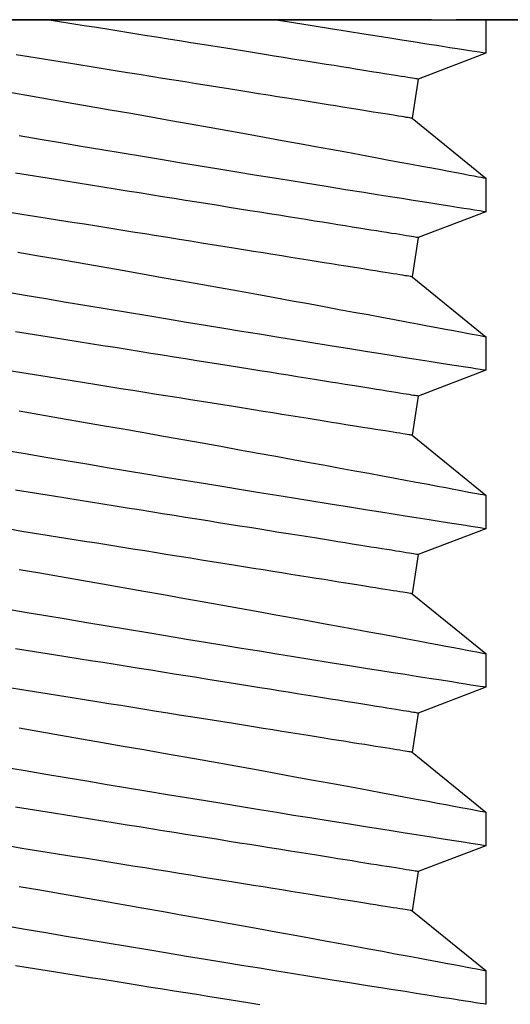
# Model space of a CAD drawing. Extents: x -38.3 to -17.7, y -51 to -29.5.
# Drawn here: x -23.1 to -23, y -38.3 to -38.1 of the extents above; entities that cross this region are included whole.
import ezdxf

# ---------------------------------------------------------------- set-up
doc = ezdxf.new("R2010")
doc.units = 0
doc.header["$MEASUREMENT"] = 0
doc.layers.get('0').update_dxf_attribs({"linetype": 'CONTINUOUS'})

msp = doc.modelspace()

# ---------------------------------------------------------------- linework, layer by layer
at = {"ltscale": 0.3}
msp.add_line((-23.38653, -38.06584), (-22.83653, -38.06584), dxfattribs=at)
for p, q in [((-23.0239, -38.06584), (-23.19915, -38.06584)), ((-23.0239, -38.06584), (-23.019, -38.06584)), ((-22.93137, -38.06584), (-23.019, -38.06584)), ((-23.01313, -38.06584), (-23.01313, -38.07252)), ((-23.01313, -38.07252), (-23.02654, -38.07764)), ((-23.02654, -38.07764), (-23.02778, -38.08542)), ((-23.02778, -38.08542), (-23.01313, -38.09732)), ((-23.01313, -38.09732), (-23.01313, -38.10401)), ((-23.01313, -38.10401), (-23.02654, -38.10913)), ((-23.02654, -38.10913), (-23.02778, -38.1169)), ((-23.02778, -38.1169), (-23.01313, -38.12881)), ((-23.01313, -38.1288), (-23.01313, -38.13549)), ((-23.01313, -38.13549), (-23.02654, -38.14062)), ((-23.02654, -38.14062), (-23.02778, -38.14839)), ((-23.02778, -38.14839), (-23.01313, -38.16029)), ((-23.01313, -38.16029), (-23.01313, -38.16698)), ((-23.01313, -38.16698), (-23.02654, -38.1721)), ((-23.02654, -38.1721), (-23.02778, -38.17988)), ((-23.02778, -38.17988), (-23.01313, -38.19178)), ((-23.01313, -38.19178), (-23.01313, -38.19847)), ((-23.01313, -38.19847), (-23.02654, -38.20359)), ((-23.02654, -38.20359), (-23.02778, -38.21136)), ((-23.02778, -38.21136), (-23.01313, -38.22327)), ((-23.01313, -38.22326), (-23.01313, -38.22995)), ((-23.01313, -38.22995), (-23.02654, -38.23508)), ((-23.02654, -38.23508), (-23.02778, -38.24285)), ((-23.02778, -38.24285), (-23.01313, -38.25475)), ((-23.01313, -38.25475), (-23.01313, -38.26144))]:
    msp.add_line(p, q)
at = {"flags": 128}
for points in [[(-23.02654, -38.07764), (-23.02655, -38.07764), (-23.02662, -38.07763), (-23.02677, -38.07761), (-23.027, -38.07757), (-23.0273, -38.07752), (-23.02767, -38.07746), (-23.02812, -38.07739), (-23.02864, -38.07731), (-23.02923, -38.07721), (-23.0299, -38.07711), (-23.03063, -38.07699), (-23.03144, -38.07686), (-23.03232, -38.07672), (-23.03327, -38.07657), (-23.03429, -38.0764), (-23.03538, -38.07623), (-23.03653, -38.07604), (-23.03775, -38.07585), (-23.03903, -38.07564), (-23.04038, -38.07543), (-23.04179, -38.0752), (-23.04326, -38.07497), (-23.0448, -38.07472), (-23.04639, -38.07447), (-23.04804, -38.0742), (-23.04974, -38.07393), (-23.0515, -38.07365), (-23.05331, -38.07336), (-23.05517, -38.07306), (-23.05708, -38.07276), (-23.05904, -38.07244), (-23.06105, -38.07212), (-23.0631, -38.07179), (-23.06519, -38.07146), (-23.06732, -38.07112), (-23.06949, -38.07077), (-23.0717, -38.07042), (-23.07394, -38.07006), (-23.07622, -38.06969), (-23.07852, -38.06933), (-23.08086, -38.06895), (-23.08322, -38.06857), (-23.08561, -38.06819), (-23.08802, -38.06781), (-23.09045, -38.06742), (-23.09289, -38.06703), (-23.09536, -38.06663), (-23.09783, -38.06624), (-23.10032, -38.06584)], [(-23.01314, -38.07252), (-23.01313, -38.07252), (-23.01326, -38.0725), (-23.01368, -38.07244), (-23.01439, -38.07232), (-23.01539, -38.07217), (-23.01637, -38.07202), (-23.01751, -38.07184), (-23.01882, -38.07163), (-23.02029, -38.0714), (-23.02244, -38.07106), (-23.02486, -38.07068), (-23.02754, -38.07026), (-23.02977, -38.0699), (-23.03216, -38.06953), (-23.03468, -38.06913), (-23.03733, -38.0687), (-23.04058, -38.06819), (-23.04399, -38.06764), (-23.04758, -38.06706), (-23.0513, -38.06646), (-23.05516, -38.06584)], [(-23.02778, -38.08542), (-23.02779, -38.08541), (-23.02787, -38.0854), (-23.02802, -38.08538), (-23.02824, -38.08534), (-23.02854, -38.0853), (-23.02891, -38.08524), (-23.02936, -38.08516), (-23.02987, -38.08508), (-23.03047, -38.08499), (-23.03113, -38.08488), (-23.03187, -38.08476), (-23.03267, -38.08463), (-23.03355, -38.08449), (-23.0345, -38.08434), (-23.03551, -38.08418), (-23.0366, -38.08401), (-23.03775, -38.08382), (-23.03896, -38.08363), (-23.04024, -38.08342), (-23.04159, -38.08321), (-23.04299, -38.08298), (-23.04446, -38.08275), (-23.04599, -38.0825), (-23.04758, -38.08225), (-23.04922, -38.08199), (-23.05092, -38.08171), (-23.05267, -38.08143), (-23.05448, -38.08114), (-23.05634, -38.08085), (-23.05824, -38.08054), (-23.0602, -38.08023), (-23.0622, -38.07991), (-23.06424, -38.07958), (-23.06633, -38.07925), (-23.06846, -38.07891), (-23.07062, -38.07856), (-23.07283, -38.07821), (-23.07507, -38.07785), (-23.07734, -38.07749), (-23.07964, -38.07712), (-23.08197, -38.07675), (-23.08432, -38.07637), (-23.08671, -38.07599), (-23.08911, -38.0756), (-23.09153, -38.07522), (-23.09398, -38.07483), (-23.09644, -38.07443), (-23.09891, -38.07404), (-23.10139, -38.07364), (-23.10389, -38.07324), (-23.10639, -38.07284)], [(-23.10843, -38.08013), (-23.10429, -38.08084), (-23.10018, -38.08156), (-23.09608, -38.08227), (-23.0919, -38.08299), (-23.08774, -38.08372), (-23.08363, -38.08444), (-23.07958, -38.08516), (-23.07569, -38.08585), (-23.07185, -38.08653), (-23.06808, -38.0872), (-23.06439, -38.08786), (-23.06068, -38.08853), (-23.05707, -38.08918), (-23.05355, -38.08982), (-23.05014, -38.09044), (-23.04696, -38.09102), (-23.04389, -38.09158), (-23.04094, -38.09212), (-23.03812, -38.09264), (-23.03534, -38.09316), (-23.03271, -38.09365), (-23.03022, -38.09411), (-23.02789, -38.09454), (-23.0258, -38.09493), (-23.02386, -38.0953), (-23.02207, -38.09563), (-23.02044, -38.09594), (-23.01893, -38.09622), (-23.01758, -38.09648), (-23.01641, -38.0967), (-23.01541, -38.09689), (-23.01463, -38.09704), (-23.01401, -38.09715), (-23.01355, -38.09724), (-23.01326, -38.0973), (-23.01313, -38.09732), (-23.01315, -38.09732)], [(-23.01314, -38.10401), (-23.01313, -38.10401), (-23.01326, -38.10399), (-23.01368, -38.10392), (-23.01439, -38.10381), (-23.01539, -38.10365), (-23.01636, -38.1035), (-23.01751, -38.10332), (-23.01882, -38.10312), (-23.02029, -38.10289), (-23.02244, -38.10255), (-23.02486, -38.10217), (-23.02754, -38.10175), (-23.02977, -38.10139), (-23.03215, -38.10101), (-23.03467, -38.10061), (-23.03733, -38.10019), (-23.04099, -38.09961), (-23.04486, -38.09899), (-23.04893, -38.09833), (-23.05219, -38.09781), (-23.05557, -38.09726), (-23.05904, -38.0967), (-23.06259, -38.09612), (-23.06618, -38.09553), (-23.06984, -38.09493), (-23.07358, -38.09432), (-23.07737, -38.09369), (-23.08133, -38.09303), (-23.08535, -38.09237), (-23.08941, -38.09169), (-23.09351, -38.091), (-23.09758, -38.09032), (-23.10167, -38.08962), (-23.10578, -38.08893)], [(-23.02654, -38.10913), (-23.02658, -38.10912), (-23.02669, -38.10911), (-23.02688, -38.10908), (-23.02714, -38.10903), (-23.02747, -38.10898), (-23.02788, -38.10892), (-23.02837, -38.10884), (-23.02892, -38.10875), (-23.02955, -38.10865), (-23.03025, -38.10854), (-23.03102, -38.10841), (-23.03187, -38.10828), (-23.03278, -38.10813), (-23.03377, -38.10797), (-23.03482, -38.10781), (-23.03594, -38.10763), (-23.03712, -38.10744), (-23.03837, -38.10724), (-23.03969, -38.10703), (-23.04106, -38.10681), (-23.0425, -38.10658), (-23.044, -38.10634), (-23.04556, -38.10609), (-23.04718, -38.10583), (-23.04886, -38.10556), (-23.05059, -38.10528), (-23.05237, -38.105), (-23.0542, -38.1047), (-23.05609, -38.1044), (-23.05802, -38.10409), (-23.06, -38.10378), (-23.06203, -38.10345), (-23.0641, -38.10312), (-23.06621, -38.10278), (-23.06836, -38.10244), (-23.07055, -38.10209), (-23.07277, -38.10173), (-23.07503, -38.10137), (-23.07732, -38.10101), (-23.07964, -38.10063), (-23.08198, -38.10026), (-23.08436, -38.09988), (-23.08675, -38.0995), (-23.08917, -38.09911), (-23.09161, -38.09872), (-23.09406, -38.09833), (-23.09653, -38.09793), (-23.09901, -38.09753), (-23.1015, -38.09714), (-23.104, -38.09674), (-23.10651, -38.09633)], [(-23.02778, -38.1169), (-23.02782, -38.1169), (-23.02793, -38.11688), (-23.02812, -38.11685), (-23.02838, -38.11681), (-23.02872, -38.11675), (-23.02913, -38.11669), (-23.02961, -38.11661), (-23.03017, -38.11652), (-23.03079, -38.11642), (-23.0315, -38.11631), (-23.03227, -38.11619), (-23.03311, -38.11605), (-23.03403, -38.1159), (-23.03501, -38.11575), (-23.03606, -38.11558), (-23.03718, -38.1154), (-23.03836, -38.11521), (-23.03961, -38.11501), (-23.04093, -38.1148), (-23.04231, -38.11458), (-23.04375, -38.11435), (-23.04525, -38.11411), (-23.04681, -38.11386), (-23.04843, -38.1136), (-23.0501, -38.11333), (-23.05183, -38.11306), (-23.05361, -38.11277), (-23.05545, -38.11248), (-23.05733, -38.11217), (-23.05927, -38.11187), (-23.06125, -38.11155), (-23.06327, -38.11122), (-23.06534, -38.11089), (-23.06745, -38.11056), (-23.0696, -38.11021), (-23.07179, -38.10986), (-23.07402, -38.10951), (-23.07627, -38.10914), (-23.07856, -38.10878), (-23.08088, -38.10841), (-23.08323, -38.10803), (-23.0856, -38.10765), (-23.088, -38.10727), (-23.09041, -38.10688), (-23.09285, -38.10649), (-23.0953, -38.1061), (-23.09777, -38.1057), (-23.10025, -38.10531), (-23.10275, -38.10491), (-23.10525, -38.10451), (-23.10775, -38.10411)], [(-23.10609, -38.11202), (-23.10197, -38.11273), (-23.09786, -38.11344), (-23.09367, -38.11417), (-23.0895, -38.1149), (-23.08537, -38.11562), (-23.0813, -38.11634), (-23.07738, -38.11703), (-23.07351, -38.11772), (-23.06972, -38.11839), (-23.06599, -38.11906), (-23.06225, -38.11973), (-23.05859, -38.12039), (-23.05502, -38.12104), (-23.05157, -38.12167), (-23.04834, -38.12225), (-23.04522, -38.12282), (-23.04222, -38.12338), (-23.03934, -38.12391), (-23.0365, -38.12443), (-23.0338, -38.12493), (-23.03125, -38.1254), (-23.02885, -38.12585), (-23.0267, -38.12625), (-23.02469, -38.12663), (-23.02284, -38.12698), (-23.02114, -38.12729), (-23.01955, -38.12759), (-23.01813, -38.12786), (-23.01688, -38.1281), (-23.01581, -38.1283), (-23.01495, -38.12846), (-23.01426, -38.12859), (-23.01373, -38.12869), (-23.01337, -38.12876), (-23.01317, -38.1288), (-23.01315, -38.1288)], [(-23.01314, -38.13549), (-23.01321, -38.13548), (-23.01356, -38.13543), (-23.01422, -38.13532), (-23.01516, -38.13518), (-23.01609, -38.13503), (-23.01718, -38.13486), (-23.01845, -38.13466), (-23.01988, -38.13444), (-23.02197, -38.13411), (-23.02434, -38.13374), (-23.02696, -38.13332), (-23.02916, -38.13298), (-23.0315, -38.1326), (-23.03398, -38.13221), (-23.0366, -38.13179), (-23.04021, -38.13122), (-23.04404, -38.1306), (-23.04807, -38.12996), (-23.0513, -38.12944), (-23.05465, -38.1289), (-23.05809, -38.12834), (-23.06162, -38.12776), (-23.06518, -38.12718), (-23.06883, -38.12658), (-23.07254, -38.12597), (-23.07632, -38.12535), (-23.08026, -38.1247), (-23.08426, -38.12403), (-23.08831, -38.12336), (-23.0924, -38.12267), (-23.09646, -38.12199), (-23.10054, -38.1213), (-23.10464, -38.12061), (-23.10875, -38.11991)], [(-23.02654, -38.14062), (-23.02658, -38.14061), (-23.02669, -38.14059), (-23.02688, -38.14056), (-23.02714, -38.14052), (-23.02747, -38.14047), (-23.02788, -38.1404), (-23.02837, -38.14032), (-23.02892, -38.14024), (-23.02955, -38.14014), (-23.03025, -38.14002), (-23.03102, -38.1399), (-23.03187, -38.13976), (-23.03278, -38.13962), (-23.03377, -38.13946), (-23.03482, -38.13929), (-23.03594, -38.13911), (-23.03712, -38.13892), (-23.03837, -38.13872), (-23.03969, -38.13851), (-23.04106, -38.13829), (-23.0425, -38.13806), (-23.044, -38.13782), (-23.04556, -38.13757), (-23.04718, -38.13731), (-23.04886, -38.13705), (-23.05059, -38.13677), (-23.05237, -38.13648), (-23.0542, -38.13619), (-23.05609, -38.13589), (-23.05802, -38.13558), (-23.06, -38.13526), (-23.06203, -38.13494), (-23.0641, -38.13461), (-23.06621, -38.13427), (-23.06836, -38.13393), (-23.07055, -38.13358), (-23.07277, -38.13322), (-23.07503, -38.13286), (-23.07732, -38.13249), (-23.07964, -38.13212), (-23.08198, -38.13175), (-23.08436, -38.13137), (-23.08675, -38.13098), (-23.08917, -38.1306), (-23.09161, -38.13021), (-23.09406, -38.12981), (-23.09653, -38.12942), (-23.09901, -38.12902), (-23.1015, -38.12862), (-23.104, -38.12822), (-23.10651, -38.12782)], [(-23.02778, -38.14839), (-23.02782, -38.14838), (-23.02793, -38.14837), (-23.02812, -38.14834), (-23.02838, -38.14829), (-23.02872, -38.14824), (-23.02913, -38.14817), (-23.02961, -38.1481), (-23.03017, -38.14801), (-23.03079, -38.14791), (-23.0315, -38.1478), (-23.03227, -38.14767), (-23.03311, -38.14754), (-23.03403, -38.14739), (-23.03501, -38.14723), (-23.03606, -38.14707), (-23.03718, -38.14689), (-23.03836, -38.1467), (-23.03961, -38.1465), (-23.04093, -38.14629), (-23.04231, -38.14607), (-23.04375, -38.14584), (-23.04525, -38.1456), (-23.04681, -38.14535), (-23.04843, -38.14509), (-23.0501, -38.14482), (-23.05183, -38.14454), (-23.05361, -38.14426), (-23.05545, -38.14396), (-23.05733, -38.14366), (-23.05927, -38.14335), (-23.06125, -38.14304), (-23.06327, -38.14271), (-23.06534, -38.14238), (-23.06745, -38.14204), (-23.0696, -38.1417), (-23.07179, -38.14135), (-23.07402, -38.14099), (-23.07627, -38.14063), (-23.07856, -38.14027), (-23.08088, -38.13989), (-23.08323, -38.13952), (-23.0856, -38.13914), (-23.088, -38.13876), (-23.09041, -38.13837), (-23.09285, -38.13798), (-23.0953, -38.13759), (-23.09777, -38.13719), (-23.10025, -38.13679), (-23.10275, -38.1364), (-23.10525, -38.136), (-23.10775, -38.13559)], [(-23.10583, -38.14355), (-23.10171, -38.14426), (-23.09761, -38.14497), (-23.09341, -38.1457), (-23.08925, -38.14643), (-23.08512, -38.14715), (-23.08105, -38.14787), (-23.07713, -38.14856), (-23.07327, -38.14925), (-23.06948, -38.14992), (-23.06576, -38.15059), (-23.06202, -38.15126), (-23.05837, -38.15192), (-23.05481, -38.15256), (-23.05136, -38.15319), (-23.04814, -38.15378), (-23.04503, -38.15435), (-23.04203, -38.1549), (-23.03916, -38.15543), (-23.03633, -38.15595), (-23.03364, -38.15645), (-23.0311, -38.15692), (-23.02871, -38.15736), (-23.02657, -38.15776), (-23.02457, -38.15814), (-23.02273, -38.15848), (-23.02103, -38.1588), (-23.01946, -38.1591), (-23.01805, -38.15936), (-23.01681, -38.1596), (-23.01575, -38.1598), (-23.0149, -38.15996), (-23.01422, -38.16009), (-23.0137, -38.16019), (-23.01335, -38.16025), (-23.01316, -38.16029), (-23.01315, -38.16029)], [(-23.01314, -38.16698), (-23.01321, -38.16697), (-23.01356, -38.16691), (-23.01422, -38.16681), (-23.01516, -38.16666), (-23.01609, -38.16652), (-23.01718, -38.16635), (-23.01845, -38.16615), (-23.01988, -38.16592), (-23.02197, -38.1656), (-23.02434, -38.16522), (-23.02696, -38.16481), (-23.02916, -38.16446), (-23.0315, -38.16409), (-23.03398, -38.1637), (-23.0366, -38.16328), (-23.04021, -38.1627), (-23.04404, -38.16209), (-23.04807, -38.16144), (-23.0513, -38.16092), (-23.05465, -38.16038), (-23.05809, -38.15982), (-23.06162, -38.15925), (-23.06518, -38.15867), (-23.06883, -38.15807), (-23.07254, -38.15746), (-23.07632, -38.15684), (-23.08026, -38.15619), (-23.08426, -38.15552), (-23.08831, -38.15484), (-23.0924, -38.15416), (-23.09646, -38.15348), (-23.10054, -38.15279), (-23.10464, -38.15209), (-23.10875, -38.15139)], [(-23.02654, -38.1721), (-23.02658, -38.1721), (-23.02669, -38.17208), (-23.02688, -38.17205), (-23.02714, -38.17201), (-23.02747, -38.17195), (-23.02788, -38.17189), (-23.02837, -38.17181), (-23.02892, -38.17172), (-23.02955, -38.17162), (-23.03025, -38.17151), (-23.03102, -38.17139), (-23.03187, -38.17125), (-23.03278, -38.1711), (-23.03377, -38.17095), (-23.03482, -38.17078), (-23.03594, -38.1706), (-23.03712, -38.17041), (-23.03837, -38.17021), (-23.03969, -38.17), (-23.04106, -38.16978), (-23.0425, -38.16955), (-23.044, -38.16931), (-23.04556, -38.16906), (-23.04718, -38.1688), (-23.04886, -38.16853), (-23.05059, -38.16826), (-23.05237, -38.16797), (-23.0542, -38.16768), (-23.05609, -38.16738), (-23.05802, -38.16707), (-23.06, -38.16675), (-23.06203, -38.16643), (-23.0641, -38.16609), (-23.06621, -38.16576), (-23.06836, -38.16541), (-23.07055, -38.16506), (-23.07277, -38.16471), (-23.07503, -38.16435), (-23.07732, -38.16398), (-23.07964, -38.16361), (-23.08198, -38.16323), (-23.08436, -38.16285), (-23.08675, -38.16247), (-23.08917, -38.16208), (-23.09161, -38.16169), (-23.09406, -38.1613), (-23.09653, -38.16091), (-23.09901, -38.16051), (-23.1015, -38.16011), (-23.104, -38.15971), (-23.10651, -38.15931)], [(-23.02778, -38.17988), (-23.02782, -38.17987), (-23.02793, -38.17985), (-23.02812, -38.17982), (-23.02838, -38.17978), (-23.02872, -38.17973), (-23.02913, -38.17966), (-23.02961, -38.17958), (-23.03017, -38.1795), (-23.03079, -38.17939), (-23.0315, -38.17928), (-23.03227, -38.17916), (-23.03311, -38.17902), (-23.03403, -38.17888), (-23.03501, -38.17872), (-23.03606, -38.17855), (-23.03718, -38.17837), (-23.03836, -38.17818), (-23.03961, -38.17798), (-23.04093, -38.17777), (-23.04231, -38.17755), (-23.04375, -38.17732), (-23.04525, -38.17708), (-23.04681, -38.17683), (-23.04843, -38.17657), (-23.0501, -38.17631), (-23.05183, -38.17603), (-23.05361, -38.17574), (-23.05545, -38.17545), (-23.05733, -38.17515), (-23.05927, -38.17484), (-23.06125, -38.17452), (-23.06327, -38.1742), (-23.06534, -38.17387), (-23.06745, -38.17353), (-23.0696, -38.17319), (-23.07179, -38.17284), (-23.07402, -38.17248), (-23.07627, -38.17212), (-23.07856, -38.17175), (-23.08088, -38.17138), (-23.08323, -38.17101), (-23.0856, -38.17063), (-23.088, -38.17024), (-23.09041, -38.16986), (-23.09285, -38.16947), (-23.0953, -38.16907), (-23.09777, -38.16868), (-23.10025, -38.16828), (-23.10275, -38.16788), (-23.10525, -38.16748), (-23.10775, -38.16708)], [(-23.10583, -38.17504), (-23.10171, -38.17575), (-23.09761, -38.17646), (-23.09341, -38.17719), (-23.08925, -38.17792), (-23.08512, -38.17864), (-23.08105, -38.17936), (-23.07713, -38.18005), (-23.07327, -38.18073), (-23.06948, -38.18141), (-23.06576, -38.18208), (-23.06202, -38.18275), (-23.05837, -38.18341), (-23.05481, -38.18405), (-23.05136, -38.18468), (-23.04814, -38.18526), (-23.04503, -38.18583), (-23.04203, -38.18638), (-23.03916, -38.18691), (-23.03633, -38.18743), (-23.03364, -38.18793), (-23.0311, -38.1884), (-23.02871, -38.18885), (-23.02657, -38.18925), (-23.02457, -38.18962), (-23.02273, -38.18997), (-23.02103, -38.19029), (-23.01946, -38.19058), (-23.01805, -38.19085), (-23.01681, -38.19108), (-23.01575, -38.19128), (-23.0149, -38.19144), (-23.01422, -38.19157), (-23.0137, -38.19167), (-23.01335, -38.19174), (-23.01316, -38.19177), (-23.01315, -38.19178)], [(-23.01314, -38.19847), (-23.01321, -38.19846), (-23.01356, -38.1984), (-23.01422, -38.1983), (-23.01516, -38.19815), (-23.01609, -38.19801), (-23.01718, -38.19783), (-23.01845, -38.19764), (-23.01988, -38.19741), (-23.02197, -38.19708), (-23.02434, -38.19671), (-23.02696, -38.1963), (-23.02916, -38.19595), (-23.0315, -38.19558), (-23.03398, -38.19518), (-23.0366, -38.19477), (-23.04021, -38.19419), (-23.04404, -38.19358), (-23.04807, -38.19293), (-23.0513, -38.19241), (-23.05465, -38.19187), (-23.05809, -38.19131), (-23.06162, -38.19074), (-23.06518, -38.19015), (-23.06883, -38.18956), (-23.07254, -38.18895), (-23.07632, -38.18832), (-23.08026, -38.18767), (-23.08426, -38.18701), (-23.08831, -38.18633), (-23.0924, -38.18565), (-23.09646, -38.18496), (-23.10054, -38.18428), (-23.10464, -38.18358), (-23.10875, -38.18288)], [(-23.02654, -38.20359), (-23.02658, -38.20358), (-23.02669, -38.20357), (-23.02688, -38.20354), (-23.02714, -38.20349), (-23.02747, -38.20344), (-23.02788, -38.20338), (-23.02837, -38.2033), (-23.02892, -38.20321), (-23.02955, -38.20311), (-23.03025, -38.203), (-23.03102, -38.20287), (-23.03187, -38.20274), (-23.03278, -38.20259), (-23.03377, -38.20243), (-23.03482, -38.20227), (-23.03594, -38.20209), (-23.03712, -38.2019), (-23.03837, -38.2017), (-23.03969, -38.20149), (-23.04106, -38.20127), (-23.0425, -38.20104), (-23.044, -38.2008), (-23.04556, -38.20055), (-23.04718, -38.20029), (-23.04886, -38.20002), (-23.05059, -38.19974), (-23.05237, -38.19946), (-23.0542, -38.19916), (-23.05609, -38.19886), (-23.05802, -38.19855), (-23.06, -38.19824), (-23.06203, -38.19791), (-23.0641, -38.19758), (-23.06621, -38.19724), (-23.06836, -38.1969), (-23.07055, -38.19655), (-23.07277, -38.19619), (-23.07503, -38.19583), (-23.07732, -38.19547), (-23.07964, -38.19509), (-23.08198, -38.19472), (-23.08436, -38.19434), (-23.08675, -38.19396), (-23.08917, -38.19357), (-23.09161, -38.19318), (-23.09406, -38.19279), (-23.09653, -38.19239), (-23.09901, -38.19199), (-23.1015, -38.1916), (-23.104, -38.1912), (-23.10651, -38.19079)], [(-23.02778, -38.21136), (-23.02782, -38.21136), (-23.02793, -38.21134), (-23.02812, -38.21131), (-23.02838, -38.21127), (-23.02872, -38.21121), (-23.02913, -38.21115), (-23.02961, -38.21107), (-23.03017, -38.21098), (-23.03079, -38.21088), (-23.0315, -38.21077), (-23.03227, -38.21065), (-23.03311, -38.21051), (-23.03403, -38.21036), (-23.03501, -38.21021), (-23.03606, -38.21004), (-23.03718, -38.20986), (-23.03836, -38.20967), (-23.03961, -38.20947), (-23.04093, -38.20926), (-23.04231, -38.20904), (-23.04375, -38.20881), (-23.04525, -38.20857), (-23.04681, -38.20832), (-23.04843, -38.20806), (-23.0501, -38.20779), (-23.05183, -38.20752), (-23.05361, -38.20723), (-23.05545, -38.20694), (-23.05733, -38.20663), (-23.05927, -38.20633), (-23.06125, -38.20601), (-23.06327, -38.20568), (-23.06534, -38.20535), (-23.06745, -38.20502), (-23.0696, -38.20467), (-23.07179, -38.20432), (-23.07402, -38.20397), (-23.07627, -38.2036), (-23.07856, -38.20324), (-23.08088, -38.20287), (-23.08323, -38.20249), (-23.0856, -38.20211), (-23.088, -38.20173), (-23.09041, -38.20134), (-23.09285, -38.20095), (-23.0953, -38.20056), (-23.09777, -38.20016), (-23.10025, -38.19977), (-23.10275, -38.19937), (-23.10525, -38.19897), (-23.10775, -38.19857)], [(-23.10583, -38.20653), (-23.10171, -38.20724), (-23.09761, -38.20795), (-23.09341, -38.20868), (-23.08925, -38.2094), (-23.08512, -38.21013), (-23.08105, -38.21084), (-23.07713, -38.21154), (-23.07327, -38.21222), (-23.06948, -38.2129), (-23.06576, -38.21356), (-23.06202, -38.21423), (-23.05837, -38.21489), (-23.05481, -38.21554), (-23.05136, -38.21616), (-23.04814, -38.21675), (-23.04503, -38.21732), (-23.04203, -38.21787), (-23.03916, -38.2184), (-23.03633, -38.21892), (-23.03364, -38.21942), (-23.0311, -38.21989), (-23.02871, -38.22034), (-23.02657, -38.22074), (-23.02457, -38.22111), (-23.02273, -38.22146), (-23.02103, -38.22177), (-23.01946, -38.22207), (-23.01805, -38.22234), (-23.01681, -38.22257), (-23.01575, -38.22277), (-23.0149, -38.22293), (-23.01422, -38.22306), (-23.0137, -38.22316), (-23.01335, -38.22323), (-23.01316, -38.22326), (-23.01315, -38.22326)], [(-23.01314, -38.22995), (-23.01321, -38.22994), (-23.01356, -38.22989), (-23.01422, -38.22978), (-23.01516, -38.22964), (-23.01609, -38.22949), (-23.01718, -38.22932), (-23.01845, -38.22912), (-23.01988, -38.2289), (-23.02197, -38.22857), (-23.02434, -38.2282), (-23.02696, -38.22778), (-23.02916, -38.22744), (-23.0315, -38.22706), (-23.03398, -38.22667), (-23.0366, -38.22625), (-23.04021, -38.22568), (-23.04404, -38.22506), (-23.04807, -38.22442), (-23.0513, -38.2239), (-23.05465, -38.22336), (-23.05809, -38.2228), (-23.06162, -38.22222), (-23.06518, -38.22164), (-23.06883, -38.22104), (-23.07254, -38.22043), (-23.07632, -38.21981), (-23.08026, -38.21916), (-23.08426, -38.21849), (-23.08831, -38.21782), (-23.0924, -38.21713), (-23.09646, -38.21645), (-23.10054, -38.21576), (-23.10464, -38.21507), (-23.10875, -38.21437)], [(-23.02654, -38.23508), (-23.02658, -38.23507), (-23.02669, -38.23505), (-23.02688, -38.23502), (-23.02714, -38.23498), (-23.02747, -38.23493), (-23.02788, -38.23486), (-23.02837, -38.23478), (-23.02892, -38.2347), (-23.02955, -38.2346), (-23.03025, -38.23448), (-23.03102, -38.23436), (-23.03187, -38.23422), (-23.03278, -38.23408), (-23.03377, -38.23392), (-23.03482, -38.23375), (-23.03594, -38.23357), (-23.03712, -38.23338), (-23.03837, -38.23318), (-23.03969, -38.23297), (-23.04106, -38.23275), (-23.0425, -38.23252), (-23.044, -38.23228), (-23.04556, -38.23203), (-23.04718, -38.23177), (-23.04886, -38.23151), (-23.05059, -38.23123), (-23.05237, -38.23094), (-23.0542, -38.23065), (-23.05609, -38.23035), (-23.05802, -38.23004), (-23.06, -38.22972), (-23.06203, -38.2294), (-23.0641, -38.22907), (-23.06621, -38.22873), (-23.06836, -38.22839), (-23.07055, -38.22804), (-23.07277, -38.22768), (-23.07503, -38.22732), (-23.07732, -38.22695), (-23.07964, -38.22658), (-23.08198, -38.22621), (-23.08436, -38.22583), (-23.08675, -38.22544), (-23.08917, -38.22506), (-23.09161, -38.22467), (-23.09406, -38.22427), (-23.09653, -38.22388), (-23.09901, -38.22348), (-23.1015, -38.22308), (-23.104, -38.22268), (-23.10651, -38.22228)], [(-23.02778, -38.24285), (-23.02782, -38.24284), (-23.02793, -38.24283), (-23.02812, -38.2428), (-23.02838, -38.24275), (-23.02872, -38.2427), (-23.02913, -38.24263), (-23.02961, -38.24256), (-23.03017, -38.24247), (-23.03079, -38.24237), (-23.0315, -38.24226), (-23.03227, -38.24213), (-23.03311, -38.242), (-23.03403, -38.24185), (-23.03501, -38.24169), (-23.03606, -38.24153), (-23.03718, -38.24135), (-23.03836, -38.24116), (-23.03961, -38.24096), (-23.04093, -38.24075), (-23.04231, -38.24053), (-23.04375, -38.2403), (-23.04525, -38.24006), (-23.04681, -38.23981), (-23.04843, -38.23955), (-23.0501, -38.23928), (-23.05183, -38.239), (-23.05361, -38.23872), (-23.05545, -38.23842), (-23.05733, -38.23812), (-23.05927, -38.23781), (-23.06125, -38.2375), (-23.06327, -38.23717), (-23.06534, -38.23684), (-23.06745, -38.2365), (-23.0696, -38.23616), (-23.07179, -38.23581), (-23.07402, -38.23545), (-23.07627, -38.23509), (-23.07856, -38.23473), (-23.08088, -38.23435), (-23.08323, -38.23398), (-23.0856, -38.2336), (-23.088, -38.23322), (-23.09041, -38.23283), (-23.09285, -38.23244), (-23.0953, -38.23205), (-23.09777, -38.23165), (-23.10025, -38.23125), (-23.10275, -38.23086), (-23.10525, -38.23046), (-23.10775, -38.23005)], [(-23.10583, -38.23801), (-23.10171, -38.23872), (-23.09761, -38.23943), (-23.09341, -38.24016), (-23.08925, -38.24089), (-23.08512, -38.24161), (-23.08105, -38.24233), (-23.07713, -38.24302), (-23.07327, -38.24371), (-23.06948, -38.24438), (-23.06576, -38.24505), (-23.06202, -38.24572), (-23.05837, -38.24638), (-23.05481, -38.24702), (-23.05136, -38.24765), (-23.04814, -38.24824), (-23.04503, -38.24881), (-23.04203, -38.24936), (-23.03916, -38.24989), (-23.03633, -38.25041), (-23.03364, -38.25091), (-23.0311, -38.25138), (-23.02871, -38.25182), (-23.02657, -38.25222), (-23.02457, -38.2526), (-23.02273, -38.25294), (-23.02103, -38.25326), (-23.01946, -38.25356), (-23.01805, -38.25382), (-23.01681, -38.25406), (-23.01575, -38.25426), (-23.0149, -38.25442), (-23.01422, -38.25455), (-23.0137, -38.25465), (-23.01335, -38.25471), (-23.01316, -38.25475), (-23.01315, -38.25475)], [(-23.01314, -38.26144), (-23.01321, -38.26143), (-23.01356, -38.26137), (-23.01422, -38.26127), (-23.01516, -38.26112), (-23.01609, -38.26098), (-23.01718, -38.26081), (-23.01845, -38.26061), (-23.01988, -38.26038), (-23.02197, -38.26006), (-23.02434, -38.25968), (-23.02696, -38.25927), (-23.02916, -38.25892), (-23.0315, -38.25855), (-23.03398, -38.25816), (-23.0366, -38.25774), (-23.04021, -38.25716), (-23.04404, -38.25655), (-23.04807, -38.2559), (-23.0513, -38.25538), (-23.05465, -38.25484), (-23.05809, -38.25428), (-23.06162, -38.25371), (-23.06518, -38.25313), (-23.06883, -38.25253), (-23.07254, -38.25192), (-23.07632, -38.2513), (-23.08026, -38.25065), (-23.08426, -38.24998), (-23.08831, -38.2493), (-23.0924, -38.24862), (-23.09646, -38.24794), (-23.10054, -38.24725), (-23.10464, -38.24655), (-23.10875, -38.24585)], [(-23.05802, -38.26153), (-23.06, -38.26121), (-23.06203, -38.26089), (-23.0641, -38.26055), (-23.06621, -38.26022), (-23.06836, -38.25987), (-23.07055, -38.25952), (-23.07277, -38.25917), (-23.07503, -38.25881), (-23.07732, -38.25844), (-23.07964, -38.25807), (-23.08198, -38.25769), (-23.08436, -38.25731), (-23.08675, -38.25693), (-23.08917, -38.25654), (-23.09161, -38.25615), (-23.09406, -38.25576), (-23.09653, -38.25537), (-23.09901, -38.25497), (-23.1015, -38.25457), (-23.104, -38.25417), (-23.10651, -38.25377)]]:
    msp.add_lwpolyline(points, dxfattribs=at)

doc.saveas('drawing.dxf')
